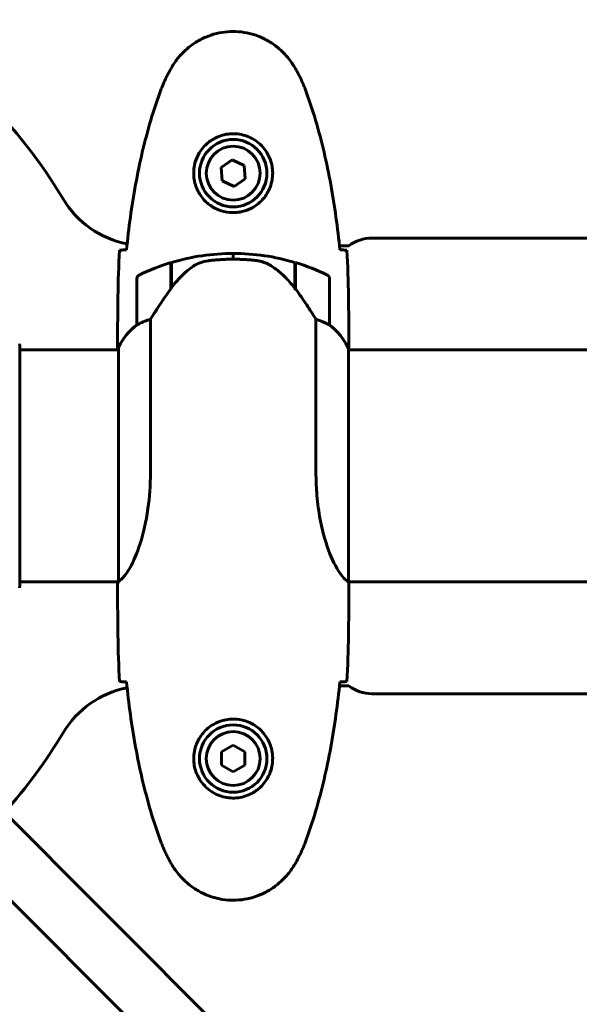
# Model space of a CAD drawing. Units: millimetres. Extents: x 2308 to 16806, y -1731 to 12726.
# Drawn here: x 8318 to 8463, y 5154 to 5410 of the extents above; entities that cross this region are included whole.
import ezdxf

# ---------------------------------------------------------------- set-up
doc = ezdxf.new("R2010")
doc.units = ezdxf.units.MM
doc.header["$LTSCALE"] = 50
doc.layers.add('Widoczne (ISO)', color=7, linetype='Continuous', lineweight=60)
doc.layers.add('Wymiar (ISO)', color=7, linetype='Continuous', lineweight=18, true_color=0x00803f)
doc.styles.add('Tekst etykiety (ISO)', font='tahoma.ttf')
doc.dimstyles.new('Domyślne (ISO)', dxfattribs={"dimscale": 50, "dimtxt": 3.5, "dimasz": 2.5, "dimexe": 3.175, "dimexo": 0, "dimgap": 0.762, "dimtad": 1, "dimtoh": 1, "dimdec": 0, "dimrnd": 1e-08, "dimzin": 0, "dimtxsty": 'Tekst etykiety (ISO)', "dimcen": 0.09, "dimdle": 10, "dimclrd": 256, "dimclre": 256, "dimclrt": 256, "dimadec": 0, "dimazin": 0, "dimtfac": 0.714286, "dimtdec": 0, "dimtmove": 0, "dimatfit": 3, "dimfxl": 1, "dimtolj": 1, "dimtzin": 0, "dimlwd": 50, "dimlwe": 50, "dimarcsym": 0})

# ---------------------------------------------------------------- blocks, each defined once
blk = doc.blocks.new('*D5')
at = {"layer": 'Defpoints', "color": 0, "transparency": 16777216}
for p in [(12563.67, 5483.23), (2991.8, 4341.64), (12563.67, 1018.32)]:
    blk.add_point(p, dxfattribs=at)
at = {"layer": 'Wymiar (ISO)', "lineweight": 50, "transparency": 16777216}
for p, q in [((12563.67, 5483.23), (12563.67, 859.57)), ((2991.8, 4341.64), (2991.8, 859.57)), ((3116.8, 1018.32), (12438.67, 1018.32))]:
    blk.add_line(p, q, dxfattribs=at)
at = {"layer": 'Wymiar (ISO)', "transparency": 16777216}
for points in [[(3116.8, 1039.15), (3116.8, 997.48), (2991.8, 1018.32)], [(12438.67, 1039.15), (12438.67, 997.48), (12563.67, 1018.32)]]:
    blk.add_solid(points, dxfattribs=at)
at = {"layer": 'Wymiar (ISO)', "lineweight": 50, "transparency": 16777216, "insert": (7777.74, 1238.7), "char_height": 175, "attachment_point": 2, "style": 'Tekst etykiety (ISO)'}
blk.add_mtext('\\A1;9572', dxfattribs=at)

msp = doc.modelspace()

# ---------------------------------------------------------------- linework, layer by layer
at = {"layer": 'Widoczne (ISO)'}
for p, q in [((8373.03, 5373.69), (8370.17, 5371.73)), ((8370.17, 5371.73), (8370.44, 5368.27)), ((8376.15, 5372.19), (8373.03, 5373.69)), ((8376.42, 5368.73), (8376.15, 5372.19)), ((8370.44, 5368.27), (8373.56, 5366.78)), ((8373.56, 5366.78), (8376.42, 5368.73)), ((8400.87, 5351.38), (8403.3, 5351.38)), ((8409.3, 5353.38), (8917.3, 5353.38)), ((8373.3, 5349.38), (8373.3, 5347.88)), ((8373.3, 5347.88), (8373.3, 5349.38)), ((8357.1, 5340.18), (8357.1, 5346.99)), ((8357.3, 5340.46), (8357.3, 5347.05)), ((8389.3, 5347.05), (8389.3, 5340.27)), ((8389.5, 5346.99), (8389.5, 5340.18)), ((8348.3, 5342.88), (8348.3, 5330.88)), ((8357.1, 5341.93), (8357.3, 5341.93)), ((8357.3, 5341.82), (8357.1, 5341.82)), ((8357.1, 5341.5), (8357.3, 5341.5)), ((8357.1, 5341.25), (8357.3, 5341.25)), ((8357.3, 5340.97), (8357.1, 5340.97)), ((8389.3, 5341.93), (8389.5, 5341.93)), ((8389.5, 5341.82), (8389.3, 5341.82)), ((8389.3, 5341.5), (8389.5, 5341.5)), ((8389.3, 5341.25), (8389.5, 5341.25)), ((8389.5, 5340.97), (8389.3, 5340.97)), ((8398.3, 5330.88), (8398.3, 5342.88)), ((8357.1, 5340.26), (8357.15, 5340.26)), ((8389.3, 5340.26), (8389.5, 5340.26)), ((8389.44, 5340.08), (8389.5, 5340.08)), ((8389.5, 5340.18), (8389.5, 5339.99)), ((8351.81, 5292.44), (8351.81, 5332.29)), ((8394.78, 5332.29), (8394.78, 5292.44)), ((8317.89, 5262.93), (8317.89, 5325.53)), ((8343.3, 5326.68), (8343.3, 5324.93)), ((8403.3, 5326.68), (8403.3, 5324.93)), ((8343.57, 5324.38), (8317.89, 5324.38)), ((8343.39, 5324.64), (8343.39, 5324.38)), ((8343.57, 5324.93), (8343.57, 5264.37)), ((8403.2, 5264.13), (8403.2, 5324.64)), ((8923.57, 5324.38), (8403.2, 5324.38)), ((8343.45, 5264.08), (8317.89, 5264.08)), ((8923.45, 5264.08), (8403.21, 5264.08)), ((8343.3, 5261.79), (8343.3, 5263.54)), ((8403.3, 5261.79), (8403.3, 5263.54)), ((8473.73, 5044.41), (8258.9, 5259.23)), ((8248.3, 5248.62), (8463.12, 5033.8)), ((8403.3, 5237.08), (8400.87, 5237.08)), ((8917.3, 5235.08), (8409.3, 5235.08)), ((8373.3, 5221.7), (8370.3, 5219.96)), ((8376.3, 5219.96), (8373.3, 5221.7)), ((8370.3, 5219.96), (8370.3, 5216.5)), ((8376.3, 5216.5), (8376.3, 5219.96)), ((8370.3, 5216.5), (8373.3, 5214.77)), ((8373.3, 5214.77), (8376.3, 5216.5))]:
    msp.add_line(p, q, dxfattribs=at)
for centre, radius in [((8373.3, 5370.23), 8.75), ((8373.3, 5370.23), 7), ((8373.3, 5218.23), 8.75), ((8373.3, 5218.23), 7)]:
    msp.add_circle(centre, radius, dxfattribs=at)
for centre, radius, start, end in [((8213.3, 5294.23), 135, 30.8931, 59.1069), ((8350.6, 5376.38), 25, 210.8931, 258.8636), ((8409.3, 5343.38), 10, 90, 126.8699), ((8373.3, 5293.27), 56.11, 90, 106.567), ((8373.3, 5293.27), 56.11, 73.433, 90), ((8373.3, 5293.27), 56.11, 106.7801, 115.8148), ((8373.3, 5293.27), 56.11, 64.1852, 73.2199), ((8349.3, 5342.88), 1, 115.8148, 180), ((8397.3, 5342.88), 1, 0, 64.1852), ((8358.01, 5318.14), 16, 127.3693, 156.0245), ((8358.01, 5318.14), 16, 127.3693, 154.0172), ((8349.3, 5330.88), 1, 180, 181.4176), ((8397.3, 5330.88), 1, 358.5824, 0), ((8388.58, 5318.14), 16, 23.9755, 52.6307), ((8388.58, 5318.14), 16, 25.9828, 52.6307), ((8316.89, 5325.53), 1, 0, 20.8133), ((8316.89, 5325.53), 1, 0, 20.8133), ((8343.8, 5324.93), 0.5, 215.3151, 243.6624), ((8344.07, 5324.93), 0.5, 154.0172, 180), ((8316.89, 5262.93), 1, 339.1867, 0), ((8316.89, 5262.93), 1, 339.1867, 0), ((8350.6, 5212.08), 25, 101.1364, 149.1069), ((8409.3, 5245.08), 10, 233.1301, 270), ((8213.3, 5294.23), 135, 318.1847, 329.1069)]:
    msp.add_arc(centre, radius, start, end, dxfattribs=at)
msp.add_ellipse((8388.84, 5338.67), major_axis=(8.81, -12.43), ratio=0.085282, start_param=1.617053, end_param=1.638924, dxfattribs=at)
for points, knots in [([(8389.36, 5397.53), (8388.82, 5398.47), (8388.2, 5399.38), (8386.84, 5401.02), (8386.12, 5401.77), (8384.6, 5403.1), (8383.79, 5403.71), (8382.1, 5404.76), (8381.22, 5405.22), (8379.42, 5405.97), (8378.49, 5406.28), (8376.6, 5406.73), (8375.64, 5406.89), (8373.71, 5407.03), (8372.75, 5407.03), (8370.83, 5406.87), (8369.87, 5406.71), (8367.99, 5406.24), (8367.07, 5405.94), (8365.29, 5405.18), (8364.42, 5404.72), (8362.76, 5403.68), (8361.97, 5403.09), (8360.48, 5401.78), (8359.78, 5401.06), (8358.43, 5399.42), (8357.79, 5398.5), (8357.23, 5397.53)], [0, 0, 0, 0, 0.309737, 0.309737, 0.601073, 0.601073, 0.885288, 0.885288, 1.162586, 1.162586, 1.437627, 1.437627, 1.709863, 1.709863, 1.980965, 1.980965, 2.253779, 2.253779, 2.525671, 2.525671, 2.801201, 2.801201, 3.078831, 3.078831, 3.362527, 3.362527, 3.680704, 3.680704, 3.680704, 3.680704]), ([(8357.23, 5397.53), (8357.03, 5397.18), (8356.83, 5396.83), (8356.45, 5396.13), (8356.27, 5395.77), (8355.91, 5395.06), (8355.73, 5394.69), (8355.4, 5393.96), (8355.24, 5393.59), (8354.92, 5392.85), (8354.77, 5392.48), (8354.63, 5392.1)], [0, 0, 0, 0, 0.1171077, 0.1171077, 0.2342154, 0.2342154, 0.351323, 0.351323, 0.4684307, 0.4684307, 0.5855384, 0.5855384, 0.5855384, 0.5855384]), ([(8391.96, 5392.1), (8391.82, 5392.48), (8391.67, 5392.85), (8391.36, 5393.59), (8391.19, 5393.96), (8390.86, 5394.69), (8390.68, 5395.06), (8390.32, 5395.77), (8390.14, 5396.13), (8389.76, 5396.83), (8389.56, 5397.18), (8389.36, 5397.53)], [0, 0, 0, 0, 0.1171077, 0.1171077, 0.2342154, 0.2342154, 0.351323, 0.351323, 0.4684307, 0.4684307, 0.5855384, 0.5855384, 0.5855384, 0.5855384]), ([(8354.63, 5392.1), (8353.63, 5389.42), (8352.73, 5386.71), (8351.1, 5381.23), (8350.37, 5378.47), (8349.06, 5372.9), (8348.48, 5370.09), (8347.46, 5364.46), (8347.01, 5361.64), (8346.23, 5355.98), (8345.9, 5353.15), (8345.61, 5350.32)], [0, 0, 0, 0, 0.849868, 0.849868, 1.699736, 1.699736, 2.549604, 2.549604, 3.399472, 3.399472, 4.249236, 4.249236, 4.249236, 4.249236]), ([(8400.99, 5350.32), (8400.7, 5353.15), (8400.36, 5355.98), (8399.58, 5361.64), (8399.13, 5364.46), (8398.11, 5370.09), (8397.53, 5372.9), (8396.23, 5378.47), (8395.5, 5381.23), (8393.86, 5386.71), (8392.96, 5389.42), (8391.96, 5392.1)], [5.523572, 5.523572, 5.523572, 5.523572, 6.373336, 6.373336, 7.223204, 7.223204, 8.073072, 8.073072, 8.92294, 8.92294, 9.772808, 9.772808, 9.772808, 9.772808]), ([(8383.54, 5369.86), (8383.51, 5369.18), (8383.42, 5368.51), (8383.03, 5366.84), (8382.64, 5365.89), (8381.82, 5364.51), (8381.48, 5364.04), (8380.37, 5362.73), (8379.48, 5361.96), (8377.67, 5360.92), (8376.87, 5360.58), (8374.85, 5360.03), (8373.6, 5359.91), (8371.36, 5360.11), (8370.37, 5360.36), (8368.46, 5361.13), (8367.58, 5361.67), (8366.01, 5362.95), (8365.34, 5363.7), (8364.47, 5364.99), (8364.19, 5365.49), (8363.72, 5366.54), (8363.53, 5367.08), (8363.21, 5368.28), (8363.1, 5368.96), (8363, 5370.79), (8363.12, 5371.97), (8363.71, 5373.96), (8364.05, 5374.75), (8365.08, 5376.47), (8365.83, 5377.35), (8367.43, 5378.69), (8368.24, 5379.2), (8370.3, 5380.12), (8371.63, 5380.43), (8374.27, 5380.52), (8375.63, 5380.3), (8378.13, 5379.37), (8379.32, 5378.64), (8381.38, 5376.7), (8382.25, 5375.43), (8383.24, 5372.99), (8383.47, 5371.86), (8383.55, 5370.46), (8383.55, 5370.16), (8383.54, 5369.86)], [-6.909916, -6.909916, -6.909916, -6.909916, -6.678187, -6.678187, -6.307421, -6.307421, -6.099272, -6.099272, -5.691755, -5.691755, -5.410793, -5.410793, -5.04443, -5.04443, -4.733913, -4.733913, -4.389128, -4.389128, -4.031248, -4.031248, -3.824879, -3.824879, -3.618512, -3.618512, -3.383004, -3.383004, -3.001582, -3.001582, -2.738223, -2.738223, -2.395647, -2.395647, -2.112934, -2.112934, -1.715272, -1.715272, -1.315068, -1.315068, -0.909692, -0.909692, -0.460238, -0.460238, -0.101058, -0.101058, 0, 0, 0, 0]), ([(8343.76, 5350.23), (8343.99, 5350.25), (8344.3, 5350.27), (8344.89, 5350.3), (8345.11, 5350.31), (8345.34, 5350.31)], [34.7828406, 34.7828406, 34.7828406, 34.7828406, 35.3783959, 35.3783959, 35.6691337, 35.6691337, 35.6691337, 35.6691337]), ([(8401.25, 5350.31), (8401.48, 5350.31), (8401.7, 5350.3), (8402.29, 5350.27), (8402.6, 5350.25), (8402.83, 5350.23)], [9.0036319, 9.0036319, 9.0036319, 9.0036319, 9.2941564, 9.2941564, 9.8897117, 9.8897117, 9.8897117, 9.8897117]), ([(8362.87, 5346.02), (8362.35, 5345.66), (8361.84, 5345.27), (8359.78, 5343.55), (8358.43, 5342.05), (8357.3, 5340.46)], [0.5724832, 0.5724832, 0.5724832, 0.5724832, 0.6422282, 0.6422282, 0.8608733, 0.8608733, 0.8608733, 0.8608733]), ([(8362.87, 5346.02), (8363.41, 5346.41), (8364.02, 5346.73), (8365.39, 5347.23), (8366.11, 5347.4), (8366.89, 5347.5)], [0, 0, 0, 0, 0.2223532, 0.2223532, 0.4551306, 0.4551306, 0.4551306, 0.4551306]), ([(8378.99, 5347.58), (8378.81, 5347.6), (8378.62, 5347.62), (8378.1, 5347.67), (8377.74, 5347.7), (8376.94, 5347.76), (8376.5, 5347.79), (8375.55, 5347.84), (8375.05, 5347.86), (8374.12, 5347.88), (8373.7, 5347.88), (8373.3, 5347.88), (8373.03, 5347.88), (8372.76, 5347.88), (8372.06, 5347.87), (8371.65, 5347.86), (8371.05, 5347.84), (8370.84, 5347.83), (8370.24, 5347.8), (8369.89, 5347.77), (8369.29, 5347.73), (8369.04, 5347.71), (8368.45, 5347.66), (8368.15, 5347.63), (8367.61, 5347.58), (8367.37, 5347.55), (8367.07, 5347.52), (8366.98, 5347.51), (8366.89, 5347.5)], [6.914575, 6.914575, 6.914575, 6.914575, 7.025602, 7.025602, 7.185634, 7.185634, 7.334276, 7.334276, 7.470354, 7.470354, 7.570079, 7.570079, 7.570079, 7.635772, 7.635772, 7.74088, 7.74088, 7.801274, 7.801274, 7.91791, 7.91791, 8.016058, 8.016058, 8.170389, 8.170389, 8.327265, 8.327265, 8.406835, 8.406835, 8.406835, 8.406835]), ([(8383.04, 5346.23), (8382.81, 5346.38), (8382.56, 5346.52), (8382.05, 5346.77), (8381.79, 5346.88), (8381.26, 5347.09), (8380.98, 5347.18), (8380.42, 5347.33), (8380.14, 5347.4), (8379.56, 5347.51), (8379.27, 5347.55), (8378.99, 5347.58)], [0, 0, 0, 0, 0.0831461, 0.0831461, 0.1662923, 0.1662923, 0.2494384, 0.2494384, 0.3325845, 0.3325845, 0.4157306, 0.4157306, 0.4157306, 0.4157306]), ([(8389.3, 5340.27), (8388.96, 5340.75), (8388.59, 5341.22), (8387.83, 5342.13), (8387.43, 5342.56), (8386.62, 5343.4), (8386.2, 5343.8), (8385.34, 5344.56), (8384.89, 5344.92), (8383.98, 5345.61), (8383.52, 5345.93), (8383.04, 5346.23)], [0, 0, 0, 0, 0.1751235, 0.1751235, 0.3502469, 0.3502469, 0.5253704, 0.5253704, 0.7004938, 0.7004938, 0.8756173, 0.8756173, 0.8756173, 0.8756173]), ([(8357.3, 5340.46), (8356.37, 5339.16), (8355.44, 5337.82), (8354.09, 5335.8), (8353.62, 5335.1), (8352.68, 5333.66), (8352.22, 5332.94), (8351.81, 5332.29)], [0, 0, 0, 0, 0.481827, 0.481827, 0.74882, 0.74882, 1.050013, 1.050013, 1.050013, 1.050013]), ([(8394.78, 5332.29), (8394.59, 5332.6), (8394.38, 5332.92), (8393.43, 5334.4), (8392.6, 5335.67), (8391, 5338.03), (8390.25, 5339.12), (8389.5, 5340.18)], [-2.553905, -2.553905, -2.553905, -2.553905, -2.410923, -2.410923, -1.933986, -1.933986, -1.54469, -1.54469, -1.54469, -1.54469]), ([(8348.86, 5331.08), (8348.75, 5331.02), (8348.61, 5330.95), (8348.37, 5330.85), (8348.33, 5330.84), (8348.3, 5330.85), (8348.3, 5330.85), (8348.3, 5330.86), (8348.3, 5330.86), (8348.3, 5330.86)], [0, 0, 0, 0, 0.0649331, 0.0649331, 0.1383366, 0.1383366, 0.1704192, 0.1704192, 0.1962839, 0.1962839, 0.1962839, 0.1962839]), ([(8351.81, 5332.29), (8351.31, 5332.13), (8350.83, 5331.96), (8349.8, 5331.55), (8349.28, 5331.3), (8348.86, 5331.08)], [0.0001663, 0.0001663, 0.0001663, 0.0001663, 0.190884, 0.190884, 0.4484016, 0.4484016, 0.4484016, 0.4484016]), ([(8397.73, 5331.08), (8397.4, 5331.25), (8397.01, 5331.45), (8396.03, 5331.87), (8395.43, 5332.09), (8394.78, 5332.29)], [0, 0, 0, 0, 0.2028161, 0.2028161, 0.4461333, 0.4461333, 0.4461333, 0.4461333]), ([(8398.3, 5330.86), (8398.3, 5330.86), (8398.3, 5330.85), (8398.29, 5330.84), (8398.27, 5330.84), (8398.17, 5330.87), (8398.11, 5330.89), (8397.95, 5330.97), (8397.86, 5331.01), (8397.73, 5331.08)], [0, 0, 0, 0, 0.0892681, 0.0892681, 0.2434802, 0.2434802, 0.344433, 0.344433, 0.4329441, 0.4329441, 0.4329441, 0.4329441]), ([(8343.38, 5324.38), (8343.32, 5324.62), (8343.3, 5324.81), (8343.3, 5324.93), (8343.3, 5324.93), (8343.3, 5324.93)], [2.936644, 2.936644, 2.936644, 2.936644, 3.1347187, 3.1347187, 3.136385, 3.136385, 3.136385, 3.136385]), ([(8403.2, 5324.55), (8403.21, 5324.57), (8403.22, 5324.59), (8403.24, 5324.66), (8403.25, 5324.7), (8403.27, 5324.76), (8403.27, 5324.77), (8403.29, 5324.82), (8403.3, 5324.83), (8403.3, 5324.93)], [9.3408829, 9.3408829, 9.3408829, 9.3408829, 9.3923584, 9.3923584, 9.5251257, 9.5251257, 9.5915094, 9.5915094, 9.6578931, 9.6578931, 9.6578931, 9.6578931]), ([(8403.21, 5324.38), (8403.27, 5324.62), (8403.3, 5324.81), (8403.3, 5324.93), (8403.3, 5324.93), (8403.3, 5324.93)], [2.936644, 2.936644, 2.936644, 2.936644, 3.1347187, 3.1347187, 3.136385, 3.136385, 3.136385, 3.136385]), ([(8351.81, 5292.44), (8351.81, 5289.25), (8351.59, 5286.1), (8350.7, 5279.77), (8349.99, 5276.71), (8348.33, 5271.51), (8347.42, 5269.43), (8345.76, 5266.47), (8345.05, 5265.56), (8344.12, 5264.61), (8343.83, 5264.41), (8343.62, 5264.28)], [0.155968, 0.155968, 0.155968, 0.155968, 1.115261, 1.115261, 2.198537, 2.198537, 3.266815, 3.266815, 4.24236, 4.24236, 4.896886, 4.896886, 4.896886, 4.896886]), ([(8403.2, 5264.13), (8403.06, 5264.23), (8402.74, 5264.39), (8401.91, 5265.16), (8401.43, 5265.7), (8399.94, 5267.9), (8398.93, 5269.92), (8397.14, 5274.78), (8396.32, 5277.77), (8395.39, 5283.1), (8395.13, 5285.18), (8394.84, 5289.01), (8394.78, 5290.72), (8394.78, 5292.44)], [0.437394, 0.437394, 0.437394, 0.437394, 1.335665, 1.335665, 2.108644, 2.108644, 3.44936, 3.44936, 4.840595, 4.840595, 5.656639, 5.656639, 6.296646, 6.296646, 6.296646, 6.296646]), ([(8343.57, 5264.45), (8343.55, 5264.38), (8343.53, 5264.31), (8343.47, 5264.16), (8343.45, 5264.09), (8343.4, 5263.96), (8343.38, 5263.9), (8343.35, 5263.8), (8343.34, 5263.76), (8343.32, 5263.71), (8343.32, 5263.69), (8343.31, 5263.64), (8343.3, 5263.63), (8343.3, 5263.54)], [9.0270792, 9.0270792, 9.0270792, 9.0270792, 9.1268237, 9.1268237, 9.259591, 9.259591, 9.3923584, 9.3923584, 9.5251257, 9.5251257, 9.5915094, 9.5915094, 9.6578931, 9.6578931, 9.6578931, 9.6578931]), ([(8343.38, 5264.08), (8343.32, 5263.84), (8343.3, 5263.65), (8343.3, 5263.54), (8343.3, 5263.54), (8343.3, 5263.54)], [2.936644, 2.936644, 2.936644, 2.936644, 3.1347187, 3.1347187, 3.136385, 3.136385, 3.136385, 3.136385]), ([(8343.57, 5264.35), (8343.57, 5264.35), (8343.57, 5264.35), (8343.57, 5264.34), (8343.58, 5264.34), (8343.58, 5264.32), (8343.58, 5264.32), (8343.58, 5264.29), (8343.59, 5264.28), (8343.6, 5264.27), (8343.61, 5264.27), (8343.62, 5264.28), (8343.62, 5264.28), (8343.62, 5264.28)], [-0.6769435, -0.6769435, -0.6769435, -0.6769435, -0.6754271, -0.6754271, -0.6691157, -0.6691157, -0.6591481, -0.6591481, -0.6186601, -0.6186601, -0.5430404, -0.5430404, -0.5428072, -0.5428072, -0.5428072, -0.5428072]), ([(8403.2, 5264.13), (8403.26, 5263.86), (8403.3, 5263.66), (8403.3, 5263.54), (8403.3, 5263.54), (8403.3, 5263.54)], [2.9230718, 2.9230718, 2.9230718, 2.9230718, 3.1347187, 3.1347187, 3.136385, 3.136385, 3.136385, 3.136385]), ([(8345.34, 5238.15), (8345.11, 5238.16), (8344.89, 5238.17), (8344.3, 5238.19), (8343.99, 5238.21), (8343.76, 5238.23)], [9.0036319, 9.0036319, 9.0036319, 9.0036319, 9.2941564, 9.2941564, 9.8897117, 9.8897117, 9.8897117, 9.8897117]), ([(8345.61, 5238.14), (8345.9, 5235.31), (8346.23, 5232.48), (8347.01, 5226.83), (8347.46, 5224), (8348.48, 5218.37), (8349.06, 5215.57), (8350.37, 5210), (8351.1, 5207.23), (8352.73, 5201.75), (8353.63, 5199.04), (8354.63, 5196.37)], [5.523572, 5.523572, 5.523572, 5.523572, 6.373336, 6.373336, 7.223204, 7.223204, 8.073072, 8.073072, 8.92294, 8.92294, 9.772808, 9.772808, 9.772808, 9.772808]), ([(8391.96, 5196.37), (8392.96, 5199.04), (8393.86, 5201.75), (8395.5, 5207.23), (8396.23, 5210), (8397.53, 5215.57), (8398.11, 5218.37), (8399.13, 5224), (8399.58, 5226.83), (8400.36, 5232.48), (8400.7, 5235.31), (8400.99, 5238.14)], [0, 0, 0, 0, 0.849868, 0.849868, 1.699736, 1.699736, 2.549604, 2.549604, 3.399472, 3.399472, 4.249236, 4.249236, 4.249236, 4.249236]), ([(8402.83, 5238.23), (8402.6, 5238.21), (8402.29, 5238.19), (8401.7, 5238.17), (8401.48, 5238.16), (8401.25, 5238.15)], [34.7828406, 34.7828406, 34.7828406, 34.7828406, 35.3783959, 35.3783959, 35.6691337, 35.6691337, 35.6691337, 35.6691337]), ([(8363.05, 5218.6), (8363.08, 5219.29), (8363.17, 5219.96), (8363.57, 5221.62), (8363.96, 5222.58), (8364.77, 5223.95), (8365.11, 5224.42), (8366.22, 5225.74), (8367.11, 5226.5), (8368.92, 5227.54), (8369.73, 5227.88), (8371.75, 5228.43), (8372.99, 5228.55), (8375.23, 5228.35), (8376.22, 5228.1), (8378.13, 5227.33), (8379.02, 5226.8), (8380.59, 5225.51), (8381.26, 5224.76), (8382.12, 5223.47), (8382.4, 5222.97), (8382.87, 5221.93), (8383.07, 5221.38), (8383.38, 5220.18), (8383.49, 5219.5), (8383.59, 5217.68), (8383.47, 5216.49), (8382.88, 5214.51), (8382.54, 5213.72), (8381.51, 5211.99), (8380.76, 5211.11), (8379.16, 5209.77), (8378.35, 5209.27), (8376.29, 5208.34), (8374.96, 5208.03), (8372.32, 5207.94), (8370.96, 5208.16), (8368.46, 5209.09), (8367.28, 5209.83), (8365.21, 5211.76), (8364.34, 5213.03), (8363.35, 5215.47), (8363.12, 5216.6), (8363.04, 5218), (8363.04, 5218.3), (8363.05, 5218.6)], [-6.909916, -6.909916, -6.909916, -6.909916, -6.678187, -6.678187, -6.307421, -6.307421, -6.099272, -6.099272, -5.691755, -5.691755, -5.410793, -5.410793, -5.04443, -5.04443, -4.733913, -4.733913, -4.389128, -4.389128, -4.031248, -4.031248, -3.824879, -3.824879, -3.618512, -3.618512, -3.383004, -3.383004, -3.001582, -3.001582, -2.738223, -2.738223, -2.395647, -2.395647, -2.112934, -2.112934, -1.715272, -1.715272, -1.315068, -1.315068, -0.909692, -0.909692, -0.460238, -0.460238, -0.101058, -0.101058, 0, 0, 0, 0]), ([(8354.63, 5196.37), (8354.77, 5195.99), (8354.92, 5195.61), (8355.24, 5194.87), (8355.4, 5194.5), (8355.73, 5193.77), (8355.91, 5193.41), (8356.27, 5192.69), (8356.45, 5192.33), (8356.83, 5191.63), (8357.03, 5191.28), (8357.23, 5190.93)], [0, 0, 0, 0, 0.1171077, 0.1171077, 0.2342154, 0.2342154, 0.351323, 0.351323, 0.4684307, 0.4684307, 0.5855384, 0.5855384, 0.5855384, 0.5855384]), ([(8389.36, 5190.93), (8389.56, 5191.28), (8389.76, 5191.63), (8390.14, 5192.33), (8390.32, 5192.69), (8390.68, 5193.41), (8390.86, 5193.77), (8391.19, 5194.5), (8391.36, 5194.87), (8391.67, 5195.61), (8391.82, 5195.99), (8391.96, 5196.37)], [0, 0, 0, 0, 0.1171077, 0.1171077, 0.2342154, 0.2342154, 0.351323, 0.351323, 0.4684307, 0.4684307, 0.5855384, 0.5855384, 0.5855384, 0.5855384]), ([(8357.23, 5190.93), (8357.77, 5189.99), (8358.39, 5189.09), (8359.75, 5187.44), (8360.47, 5186.7), (8361.99, 5185.36), (8362.8, 5184.76), (8364.49, 5183.7), (8365.37, 5183.25), (8367.17, 5182.49), (8368.1, 5182.19), (8369.99, 5181.73), (8370.95, 5181.58), (8372.88, 5181.43), (8373.84, 5181.43), (8375.76, 5181.59), (8376.72, 5181.75), (8378.6, 5182.22), (8379.52, 5182.53), (8381.3, 5183.29), (8382.17, 5183.74), (8383.83, 5184.78), (8384.62, 5185.38), (8386.11, 5186.69), (8386.81, 5187.4), (8388.16, 5189.04), (8388.81, 5189.97), (8389.36, 5190.93)], [0, 0, 0, 0, 0.309737, 0.309737, 0.601073, 0.601073, 0.885288, 0.885288, 1.162586, 1.162586, 1.437627, 1.437627, 1.709863, 1.709863, 1.980965, 1.980965, 2.253779, 2.253779, 2.525671, 2.525671, 2.801201, 2.801201, 3.078831, 3.078831, 3.362527, 3.362527, 3.680704, 3.680704, 3.680704, 3.680704])]:
    msp.add_open_spline(points, degree=3, knots=knots, dxfattribs=at)
for points in [[(8343.76, 5350.23), (8343.38, 5342.14), (8343.3, 5334.17), (8343.3, 5326.68)], [(8343.3, 5326.68), (8343.3, 5334.17), (8343.38, 5342.14), (8343.76, 5350.23)], [(8345.34, 5350.31), (8345.44, 5350.32), (8345.53, 5350.32), (8345.64, 5350.33)], [(8400.96, 5350.33), (8401.06, 5350.32), (8401.16, 5350.32), (8401.25, 5350.31)], [(8403.3, 5326.68), (8403.3, 5334.17), (8403.22, 5342.14), (8402.83, 5350.23)], [(8402.83, 5350.23), (8403.22, 5342.14), (8403.3, 5334.17), (8403.3, 5326.68)], [(8343.57, 5264.35), (8343.57, 5264.36), (8343.57, 5264.36), (8343.57, 5264.37)], [(8343.76, 5238.23), (8343.38, 5246.33), (8343.3, 5254.3), (8343.3, 5261.79)], [(8343.3, 5261.79), (8343.3, 5254.3), (8343.38, 5246.33), (8343.76, 5238.23)], [(8403.3, 5261.79), (8403.3, 5254.3), (8403.22, 5246.33), (8402.83, 5238.23)], [(8402.83, 5238.23), (8403.22, 5246.33), (8403.3, 5254.3), (8403.3, 5261.79)], [(8345.64, 5238.14), (8345.53, 5238.14), (8345.44, 5238.15), (8345.34, 5238.15)], [(8401.25, 5238.15), (8401.15, 5238.15), (8401.06, 5238.14), (8400.96, 5238.14)]]:
    msp.add_open_spline(points, degree=3, dxfattribs=at)

# ---------------------------------------------------------------- dimensions: what is measured, and where the dimension line sits
at = {"layer": 'Wymiar (ISO)', "lineweight": 50}
dim = msp.add_linear_dim(base=(12563.67, 1018.32), p1=(2991.8, 4341.64), p2=(12563.67, 5483.23), angle=180, dimstyle='Domyślne (ISO)', override={"dimgap": 0.762, "dimtoh": 0, "dimdec": 0, "dimtol": 0, "dimlim": 0, "dimtp": 0, "dimtm": 0, "dimtdec": 0, "dimtofl": 0, "dimatfit": 1}, dxfattribs=at)
dim.commit()
dim.dimension.update_dxf_attribs({"geometry": '*D5', "text_midpoint": (7777.74, 1018.32), "dimtype": 160})

doc.saveas('drawing.dxf')
